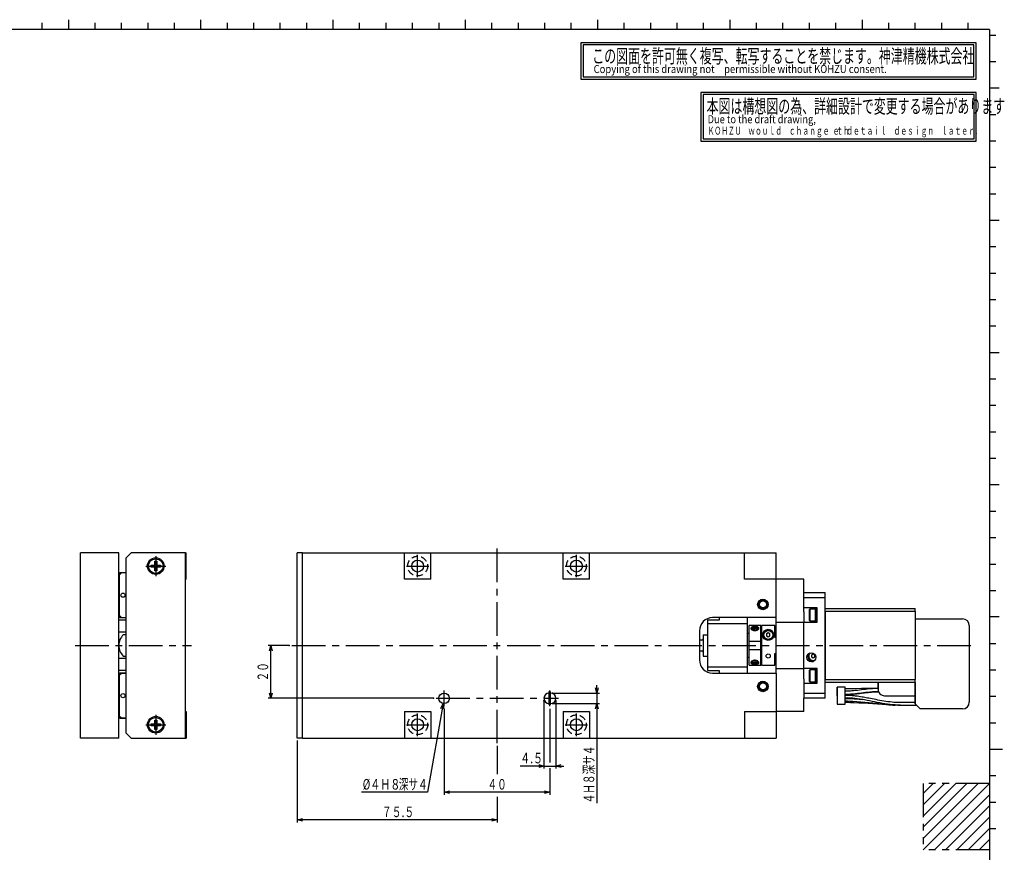
# Model space of a CAD drawing. Extents: x 22 to 829, y 5 to 588.
# Drawn here: x 457 to 829, y 258 to 573 of the extents above; entities that cross this region are included whole.
import ezdxf

# ---------------------------------------------------------------- set-up
doc = ezdxf.new("R2010")
doc.units = 0
doc.header["$LTSCALE"] = 10.161225
for name, pattern in [('CENTER', [2, 1.25, -0.25, 0.25, -0.25]), ('HIDDEN', [0.375, 0.25, -0.125]), ('PHANTOM', [2.5, 1.25, -0.25, 0.25, -0.25, 0.25, -0.25])]:
    doc.linetypes.add(name, pattern=pattern)
doc.layers.add('001', color=7, linetype='CONTINUOUS')
doc.styles.get("Standard").update_dxf_attribs({"font": 'TXT', "bigfont": 'BIGFONT'})
doc.dimstyles.get("Standard").update_dxf_attribs({"dimtxt": 2.5, "dimasz": 2.5, "dimexe": 1.25, "dimexo": 0.625, "dimtad": 1, "dimcen": 2.5, "dimazin": 3, "dimtfac": 1, "dimtmove": 0, "dimatfit": 3})

# ---------------------------------------------------------------- blocks, each defined once
blk = doc.blocks.new('JZB-1')
at = {"layer": '001'}
for p, q in [((465, 569.043277), (465, 571.543277)), ((485, 569.043277), (485, 571.543277)), ((495, 569.043277), (495, 571.543277)), ((505, 569.043277), (505, 571.543277)), ((515, 569.043277), (515, 571.543277)), ((535, 569.043277), (535, 571.543277)), ((545, 569.043277), (545, 571.543277)), ((555, 569.043277), (555, 571.543277)), ((565, 569.043277), (565, 571.543277)), ((585, 569.043277), (585, 571.543277)), ((595, 569.043277), (595, 571.543277)), ((605, 569.043277), (605, 571.543277)), ((615, 569.043277), (615, 571.543277)), ((635, 569.043277), (635, 571.543277)), ((645, 569.043277), (645, 571.543277)), ((655, 569.043277), (655, 571.543277)), ((665, 569.043277), (665, 571.543277)), ((685, 569.043277), (685, 571.543277)), ((695, 569.043277), (695, 571.543277)), ((705, 569.043277), (705, 571.543277)), ((715, 569.043277), (715, 571.543277)), ((735, 569.043277), (735, 571.543277)), ((745, 569.043277), (745, 571.543277)), ((755, 569.043277), (755, 571.543277)), ((765, 569.043277), (765, 571.543277)), ((785, 569.043277), (785, 571.543277)), ((795, 569.043277), (795, 571.543277)), ((805, 569.043277), (805, 571.543277)), ((815, 569.043277), (815, 571.543277)), ((823, 567), (825.5, 567)), ((823, 557), (825.5, 557)), ((823, 537), (825.5, 537)), ((823, 527), (825.5, 527)), ((823, 517), (825.5, 517)), ((823, 507), (825.5, 507)), ((823, 487), (825.5, 487)), ((823, 477), (825.5, 477)), ((823, 467), (825.5, 467)), ((823, 457), (825.5, 457)), ((823, 437), (825.5, 437)), ((823, 427), (825.5, 427)), ((823, 417), (825.5, 417)), ((823, 407), (825.5, 407)), ((823, 387), (825.5, 387)), ((823, 377), (825.5, 377)), ((823, 367), (825.5, 367)), ((823, 357), (825.5, 357)), ((823, 337), (825.5, 337)), ((823, 327), (825.5, 327)), ((823, 317), (825.5, 317)), ((823, 307), (825.5, 307)), ((823, 287), (825.5, 287)), ((823, 277), (825.5, 277)), ((823, 267), (825.5, 267))]:
    blk.add_line(p, q, dxfattribs=at)
at = {"layer": '001', "color": 4}
for p, q in [((475, 572.793277), (475, 569.043277)), ((525, 569.043277), (525, 572.793277)), ((575, 569.043277), (575, 572.793277)), ((625, 569.043277), (625, 572.793277)), ((675, 569.043277), (675, 572.793277)), ((725, 569.043277), (725, 572.793277)), ((775, 569.043277), (775, 572.793277)), ((823, 547), (826.75, 547)), ((823, 497), (826.75, 497)), ((823, 447), (826.75, 447)), ((823, 397), (826.75, 397)), ((826.75, 347), (823, 347))]:
    blk.add_line(p, q, dxfattribs=at)
at = {"layer": '001', "color": 12}
for p, q in [((823, 569.043277), (27, 569.043277)), ((823, 569.043277), (823, 10)), ((823, 297), (828, 297))]:
    blk.add_line(p, q, dxfattribs=at)
blk = doc.blocks.new('JZB-3')
at = {"layer": '001', "color": 15, "linetype": 'PHANTOM'}
for p, q in [((823, 284), (798, 284)), ((798, 284), (798, 259)), ((823, 259), (798, 259))]:
    blk.add_line(p, q, dxfattribs=at)
at = {"layer": '001', "color": 15}
for p, q in [((801.786797, 284), (798, 280.213203)), ((806.029437, 284), (798, 275.970563)), ((810.272078, 284), (798, 271.727922)), ((814.514719, 284), (798, 267.485281)), ((818.757359, 284), (798, 263.242641)), ((798, 259), (823, 284)), ((823, 279.757359), (802.242641, 259)), ((823, 275.514719), (806.485281, 259)), ((823, 271.272078), (810.727922, 259)), ((823, 267.029437), (814.970563, 259)), ((823, 262.786797), (819.213203, 259))]:
    blk.add_line(p, q, dxfattribs=at)
blk = doc.blocks.new('JZB-9')
at = {"layer": '001'}
for p, q in [((818, 564.043277), (668.657106, 564.043277)), ((668.657106, 564.043277), (668.657106, 550.275759)), ((817.124213, 563.235967), (669.513071, 563.235967)), ((669.513071, 563.235967), (669.513071, 551.176774)), ((817.124213, 551.176774), (817.124213, 563.235967)), ((818, 550.275759), (818, 564.043277)), ((669.513071, 551.176774), (817.124213, 551.176774)), ((668.657106, 550.275759), (818, 550.275759))]:
    blk.add_line(p, q, dxfattribs=at)
for s, height, width, p in [('この図面を許可無く複写、転写することを禁じます。神津精機株式会社', 5.293622, 0.625, (672.919146, 556.404465)), ('Copying of this drawing not\u3000permissible without KOHZU consent.', 3.053897, 0.857406, (673.437817, 552.624146))]:
    blk.add_text(s, height=height, dxfattribs=dict(at, width=width)).set_placement(p)
blk = doc.blocks.new('JZB-10')
at = {"layer": '001'}
for p, q in [((818, 545.275759), (713.971236, 545.275759)), ((713.971236, 545.275759), (713.971236, 526.909561)), ((817.2, 544.475759), (714.771236, 544.475759)), ((714.771236, 544.475759), (714.771236, 527.709561)), ((817.2, 527.709561), (817.2, 544.475759)), ((818, 526.909561), (818, 545.275759)), ((713.971236, 526.909561), (818, 526.909561)), ((714.771236, 527.709561), (817.2, 527.709561))]:
    blk.add_line(p, q, dxfattribs=at)
for s, height, width, p in [('本図は構想図の為、詳細設計で変更する場合があります', 5.293622, 0.625, (716.134013, 537.416689)), ('Due to the draft drawing,', 3.053897, 0.843328, (716.523031, 533.63637)), ('ＫＯＨＺＵ\u3000ｗｏｕｌｄ\u3000ｃｈａｎｇｅ\u3000ｔｈ', 3, 0.625, (716.523025, 529.323748)), ('ｅ\u3000ｄｅｔａｉｌ\u3000ｄｅｓｉｇｎ\u3000ｌａｔｅｒ．', 3, 0.625, (763.773025, 529.323748))]:
    blk.add_text(s, height=height, dxfattribs=dict(at, width=width)).set_placement(p)
blk = doc.blocks.new('JZB-80')
at = {"layer": '001', "color": 4}
blk.add_circle((737.4151, 320.717896), 1.3, dxfattribs=at)
blk = doc.blocks.new('JZB-81')
at = {"layer": '001', "color": 4}
blk.add_circle((737.4151, 351.717896), 1.3, dxfattribs=at)
blk = doc.blocks.new('ORIENTAL_PK523HPMB-82')
at = {"layer": '001', "color": 15}
blk.add_line((760.9151, 323.372664), (760.9151, 349.063129), dxfattribs=at)
blk = doc.blocks.new('DP007177-1010-00-83')
at = {"layer": '001', "color": 3}
for p, q in [((563.4151, 301.217896), (563.4151, 371.217896)), ((563.4151, 371.217896), (742.4151, 371.217896)), ((601.9151, 361.217896), (601.9151, 371.217896)), ((611.9151, 361.217896), (611.9151, 371.217896)), ((661.9151, 361.217896), (661.9151, 371.217896)), ((671.9151, 361.217896), (671.9151, 371.217896)), ((730.4151, 361.217896), (730.4151, 371.217896)), ((742.4151, 346.717896), (742.4151, 371.217896)), ((611.9151, 361.217896), (601.9151, 361.217896)), ((671.9151, 361.217896), (661.9151, 361.217896)), ((742.4151, 361.217896), (730.4151, 361.217896)), ((742.4151, 346.717896), (718.4151, 346.717896)), ((713.4151, 341.717896), (713.4151, 330.717896)), ((718.4151, 325.717896), (742.4151, 325.717896)), ((742.4151, 325.717896), (742.4151, 301.217896)), ((657.1651, 318.217896), (656.6651, 318.217896)), ((656.6651, 314.217896), (657.1651, 314.217896)), ((601.9151, 311.217896), (611.9151, 311.217896)), ((601.9151, 311.217896), (601.9151, 301.217896)), ((611.9151, 311.217896), (611.9151, 301.217896)), ((661.9151, 311.217896), (671.9151, 311.217896)), ((661.9151, 311.217896), (661.9151, 301.217896)), ((671.9151, 311.217896), (671.9151, 301.217896)), ((730.4151, 311.217896), (730.4151, 301.217896)), ((730.4151, 311.217896), (742.4151, 311.217896)), ((563.4151, 301.217896), (742.4151, 301.217896))]:
    blk.add_line(p, q, dxfattribs=at)
for centre, radius in [((606.9151, 366.217896), 2.25), ((666.9151, 366.217896), 2.25), ((737.4151, 351.717896), 2), ((737.4151, 351.717896), 1.62), ((737.4151, 320.717896), 2), ((737.4151, 320.717896), 1.62), ((616.9151, 316.217896), 2), ((606.9151, 306.217896), 2.25), ((666.9151, 306.217896), 2.25)]:
    blk.add_circle(centre, radius, dxfattribs=at)
for centre, radius, start, end in [((718.4151, 341.717896), 5, 90, 180), ((718.4151, 330.717896), 5, 180, 270), ((656.6651, 316.217896), 2, 90, 270), ((657.1651, 316.217896), 2, 270, 90)]:
    blk.add_arc(centre, radius, start, end, dxfattribs=at)
blk = doc.blocks.new('DP007175-1010-00-84')
at = {"layer": '001', "color": 3}
for p, q in [((752.9151, 361.217896), (742.4151, 361.217896)), ((752.9151, 356.217897), (752.9151, 361.217896)), ((742.4151, 325.717896), (742.4151, 346.717896)), ((752.9151, 348.863541), (752.9151, 344.967897)), ((752.9151, 344.917897), (742.4151, 344.917897)), ((752.9151, 327.517897), (752.9151, 344.917897)), ((742.4151, 327.517897), (752.9151, 327.517897)), ((752.9151, 323.572253), (752.9151, 327.467897)), ((752.9151, 311.217896), (752.9151, 316.217897)), ((752.9151, 311.217896), (742.4151, 311.217896))]:
    blk.add_line(p, q, dxfattribs=at)
blk = doc.blocks.new('DP007031-1030-00-85')
at = {"layer": '001', "color": 3}
for p, q in [((563.4151, 371.217896), (561.4151, 371.217896)), ((561.4151, 301.217896), (561.4151, 371.217896)), ((563.4151, 301.217896), (563.4151, 371.217896)), ((563.4151, 301.217896), (561.4151, 301.217896))]:
    blk.add_line(p, q, dxfattribs=at)
blk = doc.blocks.new('DP007165-1010-00-86')
at = {"layer": '001', "color": 3}
for p, q in [((720.9151, 346.717896), (720.9151, 345.717894)), ((731.4151, 346.717896), (731.4151, 325.717896)), ((720.9151, 345.717894), (716.4151, 345.717894)), ((716.4151, 345.717894), (716.4151, 326.717894)), ((716.4151, 344.467896), (731.4151, 344.467896)), ((731.4151, 327.967893), (716.4151, 327.967893)), ((716.4151, 326.717894), (720.9151, 326.717894)), ((720.9151, 326.717894), (720.9151, 325.717896))]:
    blk.add_line(p, q, dxfattribs=at)
blk = doc.blocks.new('DP007193-1010-00-87')
at = {"layer": '001', "color": 3}
for p, q in [((752.9151, 356.217897), (760.9151, 356.217897)), ((752.9151, 348.863541), (752.9151, 356.217897)), ((760.9151, 354.217897), (752.9151, 354.217897)), ((760.9151, 316.217897), (760.9151, 356.217897)), ((757.9151, 350.467897), (752.9151, 350.467897)), ((757.9151, 344.967897), (757.9151, 350.467897)), ((752.9151, 327.467897), (752.9151, 344.967897)), ((752.9151, 344.967897), (757.9151, 344.967897)), ((757.9151, 327.467897), (752.9151, 327.467897)), ((757.9151, 321.967897), (757.9151, 327.467897)), ((752.9151, 323.572253), (752.9151, 316.217897)), ((752.9151, 321.967897), (757.9151, 321.967897)), ((752.9151, 318.217897), (760.9151, 318.217897)), ((760.9151, 316.217897), (752.9151, 316.217897))]:
    blk.add_line(p, q, dxfattribs=at)
blk = doc.blocks.new('JZB-88')
at = {"layer": '001', "color": 4}
for p, q in [((757.4151, 327.217897), (757.4151, 322.217897)), ((757.9151, 327.217897), (757.4151, 327.217897)), ((757.4151, 322.217897), (757.9151, 322.217897))]:
    blk.add_line(p, q, dxfattribs=at)
blk = doc.blocks.new('JZB-89')
at = {"layer": '001', "color": 4}
for p, q in [((755.1651, 326.967897), (754.9151, 326.717897)), ((754.9151, 326.717897), (754.9151, 322.717897)), ((755.1651, 326.967897), (755.1651, 322.467897)), ((757.1651, 326.967897), (755.1651, 326.967897)), ((757.1651, 326.967897), (757.1651, 322.467897)), ((757.4151, 326.717897), (757.1651, 326.967897)), ((754.9151, 322.717897), (755.1651, 322.467897)), ((755.1651, 322.467897), (757.1651, 322.467897)), ((757.1651, 322.467897), (757.4151, 322.717897))]:
    blk.add_line(p, q, dxfattribs=at)
blk = doc.blocks.new('JZB-90')
at = {"layer": '001', "color": 4}
for p, q in [((757.4151, 350.217897), (757.4151, 345.217897)), ((757.9151, 350.217897), (757.4151, 350.217897)), ((757.4151, 345.217897), (757.9151, 345.217897))]:
    blk.add_line(p, q, dxfattribs=at)
blk = doc.blocks.new('JZB-91')
at = {"layer": '001', "color": 4}
for p, q in [((755.1651, 349.967897), (754.9151, 349.717897)), ((755.1651, 349.967897), (755.1651, 345.467897)), ((757.1651, 349.967897), (755.1651, 349.967897)), ((757.1651, 349.967897), (757.1651, 345.467897)), ((757.4151, 349.717897), (757.1651, 349.967897)), ((754.9151, 349.717897), (754.9151, 345.717897)), ((754.9151, 345.717897), (755.1651, 345.467897)), ((755.1651, 345.467897), (757.1651, 345.467897)), ((757.1651, 345.467897), (757.4151, 345.717897))]:
    blk.add_line(p, q, dxfattribs=at)
blk = doc.blocks.new('JZB-92')
at = {"layer": '001', "color": 4}
for p, q in [((733.361218, 342.634998), (733.140355, 342.478825)), ((733.6151, 342.496579), (734.3651, 342.713085)), ((733.6151, 342.063566), (733.6151, 342.496579)), ((734.3651, 342.713085), (735.1151, 342.496579)), ((734.3651, 341.84706), (734.3651, 342.713085)), ((735.1151, 342.496579), (735.1151, 342.063566)), ((735.589845, 342.478825), (735.368983, 342.634998)), ((734.3651, 341.84706), (733.6151, 342.063566)), ((735.1151, 342.063566), (734.3651, 341.84706))]:
    blk.add_line(p, q, dxfattribs=at)
for points in [[(733.140355, 342.478825), (733.102494, 342.450731), (733.066062, 342.420812), (733.041181, 342.398387), (733.017257, 342.374947)], [(733.361218, 342.634998), (733.330195, 342.611977), (733.300322, 342.587447), (733.252266, 342.541473), (733.209748, 342.490329), (733.178231, 342.440582), (733.154279, 342.386822), (733.14045, 342.334178), (733.1356, 342.280072), (733.136422, 342.257482), (733.138906, 342.235023)], [(735.368983, 342.634998), (735.338362, 342.655714), (735.306952, 342.675226), (735.232529, 342.71576), (735.155407, 342.750998), (735.068517, 342.784281), (734.97985, 342.812461), (734.883306, 342.837557), (734.785614, 342.857748), (734.682426, 342.873998), (734.578601, 342.885483), (734.471953, 342.892499), (734.3651, 342.894822), (734.258247, 342.892499), (734.1516, 342.885483), (734.047774, 342.873998), (733.944586, 342.857748), (733.846894, 342.837557), (733.75035, 342.812461), (733.661683, 342.784281), (733.574793, 342.750998), (733.497671, 342.71576), (733.423248, 342.675226), (733.391838, 342.655714), (733.361218, 342.634998)], [(735.591731, 342.238099), (735.593888, 342.259033), (735.5946, 342.280072), (735.58975, 342.334175), (735.575921, 342.386822), (735.551969, 342.440583), (735.520452, 342.490329), (735.477934, 342.541473), (735.429878, 342.587447), (735.400006, 342.611977), (735.368983, 342.634998)], [(735.719277, 342.368382), (735.692337, 342.395254), (735.664138, 342.420812), (735.627705, 342.450732), (735.589845, 342.478825)]]:
    blk.add_lwpolyline(points, dxfattribs=at)
blk = doc.blocks.new('JZB-93')
at = {"layer": '001', "color": 4}
for p, q in [((733.140355, 329.956964), (733.361218, 329.800791)), ((733.6151, 330.372223), (734.3651, 330.588729)), ((733.6151, 329.93921), (733.6151, 330.372223)), ((734.3651, 329.722704), (733.6151, 329.93921)), ((734.3651, 330.588729), (735.1151, 330.372223)), ((734.3651, 330.588729), (734.3651, 329.722704)), ((735.1151, 329.93921), (734.3651, 329.722704)), ((735.1151, 330.372223), (735.1151, 329.93921)), ((735.368983, 329.800791), (735.589845, 329.956964))]:
    blk.add_line(p, q, dxfattribs=at)
for points in [[(733.005336, 330.073337), (733.034914, 330.043349), (733.066062, 330.014976), (733.102496, 329.985056), (733.140355, 329.956964)], [(733.136386, 330.177699), (733.135792, 330.166716), (733.1356, 330.155717), (733.140447, 330.101629), (733.154279, 330.048966), (733.178232, 329.995202), (733.209748, 329.94546), (733.252266, 329.894317), (733.300322, 329.848342), (733.330195, 329.823812), (733.361218, 329.800791)], [(733.361218, 329.800791), (733.391838, 329.780074), (733.423248, 329.760563), (733.497671, 329.720029), (733.574793, 329.684791), (733.661683, 329.651508), (733.75035, 329.623327), (733.846894, 329.598232), (733.944586, 329.578041), (734.047774, 329.561791), (734.1516, 329.550306), (734.258247, 329.54329), (734.3651, 329.540967)], [(734.3651, 329.540967), (734.471953, 329.54329), (734.578601, 329.550306), (734.682426, 329.561791), (734.785614, 329.578041), (734.883306, 329.598232), (734.97985, 329.623327), (735.068517, 329.651508), (735.155407, 329.684791), (735.232529, 329.720029), (735.306952, 329.760563), (735.338362, 329.780074), (735.368983, 329.800791)], [(735.368983, 329.800791), (735.400006, 329.823812), (735.429878, 329.848342), (735.477934, 329.894314), (735.520452, 329.94546), (735.551969, 329.995211), (735.575921, 330.048966), (735.589752, 330.101598), (735.5946, 330.155717), (735.593099, 330.186133), (735.588628, 330.216237)], [(735.589845, 329.956964), (735.627706, 329.985058), (735.664138, 330.014976), (735.69042, 330.038721), (735.715624, 330.0636)]]:
    blk.add_lwpolyline(points, dxfattribs=at)
blk = doc.blocks.new('KSS_BS0401B-107R140C3-0-94')
at = {"layer": '001'}
for p, q in [((714.8651, 340.217896), (716.4151, 340.217896)), ((714.8651, 340.217896), (714.8651, 332.217896)), ((736.9151, 338.717896), (736.6651, 338.717896)), ((714.3651, 338.217896), (713.4151, 338.217896)), ((713.4151, 334.217896), (714.3651, 334.217896)), ((714.8651, 332.217896), (716.4151, 332.217896)), ((736.6651, 333.717896), (736.9151, 333.717896))]:
    blk.add_line(p, q, dxfattribs=at)
for centre, start, end in [((714.3651, 338.717896), 270, 0), ((714.3651, 333.717896), 0, 90)]:
    blk.add_arc(centre, 0.5, start, end, dxfattribs=at)
blk = doc.blocks.new('DP007165-1020-00-95')
at = {"layer": '001', "color": 3}
for p, q in [((731.6151, 344.217894), (731.4151, 344.217894)), ((731.6151, 328.217894), (731.6151, 344.217894)), ((731.4151, 328.217894), (731.6151, 328.217894))]:
    blk.add_line(p, q, dxfattribs=at)
blk = doc.blocks.new('DP007165-1030-00-96')
at = {"layer": '001', "color": 3}
for p, q in [((736.6651, 343.717894), (732.1651, 343.717894)), ((732.1651, 328.717894), (732.1651, 343.717894)), ((736.6651, 328.717894), (736.6651, 343.717894)), ((732.1651, 340.717894), (731.6151, 340.717894)), ((736.6651, 337.717894), (732.1651, 337.717894)), ((731.6151, 331.717894), (732.1651, 331.717894)), ((732.1651, 334.717894), (736.6651, 334.717894)), ((732.1651, 328.717894), (736.6651, 328.717894))]:
    blk.add_line(p, q, dxfattribs=at)
for points in [[(735.8651, 342.713085), (735.833216, 342.834984), (735.782475, 342.944637), (735.678094, 343.04912), (735.544761, 343.126584), (735.361182, 343.200505), (735.173455, 343.25202), (734.941614, 343.293985), (734.706221, 343.319057), (734.455829, 343.330991), (734.205496, 343.329099), (733.967154, 343.314461), (733.730079, 343.285049), (733.523701, 343.244181), (733.322003, 343.184618), (733.16575, 343.117733), (733.02371, 343.022674), (732.932225, 342.923332), (732.876755, 342.804386), (732.869173, 342.759389), (732.8651, 342.713503)], [(732.8651, 342.713503), (732.877729, 342.63125), (732.897835, 342.551645), (732.971678, 342.413429), (733.078241, 342.293345), (733.232586, 342.165642), (733.401531, 342.061543), (733.614673, 341.965418), (733.838684, 341.895866), (734.084915, 341.849673), (734.334549, 341.832066), (734.581104, 341.842428), (734.825199, 341.88047), (735.049097, 341.941716), (735.26349, 342.028635), (735.44276, 342.128878), (735.608942, 342.253195), (735.72982, 342.374623), (735.817204, 342.516905), (735.846313, 342.612847), (735.8651, 342.713085)], [(735.8651, 329.722704), (735.831988, 329.856685), (735.782475, 329.98212), (735.6789, 330.120139), (735.544761, 330.235703), (735.364697, 330.353587), (735.173455, 330.447321), (734.944168, 330.5263), (734.706221, 330.577429), (734.456298, 330.602023), (734.205496, 330.598175), (733.96537, 330.567448), (733.730079, 330.509691), (733.520277, 330.431767), (733.322003, 330.329108), (733.163989, 330.218834), (733.02371, 330.084437), (732.932318, 329.959088), (732.876755, 329.818028), (732.869515, 329.770908), (732.8651, 329.723122)], [(732.8651, 329.723122), (732.876889, 329.645906), (732.897835, 329.572484), (732.971947, 329.460945), (733.078241, 329.371734), (733.235112, 329.285278), (733.401531, 329.224666), (733.61792, 329.170825), (733.838684, 329.135328), (734.08628, 329.112315), (734.334549, 329.104034), (734.58006, 329.108869), (734.825199, 329.127625), (735.046259, 329.158438), (735.26349, 329.205948), (735.439735, 329.262681), (735.608942, 329.344228), (735.729308, 329.43083), (735.817204, 329.542861), (735.847368, 329.629666), (735.8651, 329.722704)]]:
    blk.add_lwpolyline(points, dxfattribs=at)
blk = doc.blocks.new('DA007177-0101-000-00-97')
at = {"layer": '001', "linetype": 'CENTER'}
for p, q in [((636.9151, 299.218277), (636.9151, 373.217896)), ((606.9151, 361.967896), (606.9151, 370.467896)), ((666.9151, 361.967896), (666.9151, 370.467896)), ((602.6651, 366.217896), (611.1651, 366.217896)), ((662.6651, 366.217896), (671.1651, 366.217896)), ((559.4151, 336.217896), (817.905518, 336.217896)), ((616.9151, 313.217896), (616.9151, 319.217896)), ((656.6651, 313.750462), (656.6651, 318.741377)), ((656.9151, 313.217896), (656.9151, 319.217896)), ((657.1651, 313.776501), (657.1651, 318.758738)), ((613.9151, 316.217896), (660.179529, 316.217896)), ((606.9151, 301.967896), (606.9151, 310.467896)), ((666.9151, 301.967896), (666.9151, 310.467896)), ((602.6651, 306.217896), (611.1651, 306.217896)), ((662.6651, 306.217896), (671.1651, 306.217896))]:
    blk.add_line(p, q, dxfattribs=at)
at = {"layer": '001', "linetype": 'HIDDEN'}
for centre in [(606.9151, 366.217896), (666.9151, 366.217896), (606.9151, 306.217896), (666.9151, 306.217896)]:
    blk.add_circle(centre, 3.75, dxfattribs=at)
blk = doc.blocks.new('ORIENTAL_AZM24AK-98')
at = {"layer": '001', "color": 15}
for p, q in [((760.9151, 350.2179), (794.9151, 350.217915)), ((794.915101, 349.063147), (794.9151, 350.217915)), ((760.915101, 349.063133), (760.9151, 349.653166)), ((794.915101, 349.063147), (760.915101, 349.063133)), ((760.915101, 349.063133), (760.915112, 323.372668)), ((794.9151, 346.217915), (812.9151, 346.217922)), ((794.915101, 349.063147), (794.915112, 323.372682)), ((815.415101, 343.717924), (815.415113, 314.717924)), ((760.915112, 323.372668), (794.915112, 323.372682)), ((760.915112, 322.2179), (760.915112, 323.372668)), ((794.915112, 322.217915), (760.915112, 322.2179)), ((768.465107, 320.467903), (765.465107, 320.467902)), ((765.46511, 317.217902), (765.465107, 320.467902)), ((765.465107, 320.467902), (765.46511, 313.967902)), ((768.46511, 313.967903), (768.465107, 320.467903)), ((780.915102, 322.217909), (780.915103, 319.914689)), ((780.915111, 319.717909), (780.91511, 322.217909)), ((794.915104, 317.217915), (794.915102, 322.217915)), ((794.91511, 322.217915), (794.915114, 314.117915)), ((794.91511, 322.217915), (794.915112, 317.217915)), ((794.915112, 322.217915), (794.915112, 323.372682)), ((765.46511, 317.217902), (765.46511, 313.967902)), ((768.795043, 316.360184), (768.904353, 316.358709)), ((780.915103, 319.914689), (780.915103, 319.913655)), ((780.915103, 319.913655), (780.915103, 319.910925)), ((780.915103, 319.910925), (780.915103, 319.910753)), ((780.915103, 319.910753), (780.915104, 319.717909)), ((780.915108, 319.922902), (780.915107, 319.910653)), ((780.915107, 319.912413), (780.915107, 319.922894)), ((780.915107, 319.922894), (780.915107, 319.910824)), ((780.915108, 319.916655), (780.915108, 319.922902)), ((780.915109, 319.922226), (780.915109, 319.913547)), ((780.91511, 318.692909), (781.131376, 318.692909)), ((783.415112, 317.21791), (794.915112, 317.217915)), ((794.915105, 314.602915), (794.915104, 317.217915)), ((765.46511, 313.967902), (768.46511, 313.967903)), ((769.120728, 316.063199), (768.465108, 316.067399)), ((769.120729, 316.063199), (768.465109, 316.067399)), ((769.775061, 314.587068), (768.465109, 314.597903)), ((768.542001, 315.09734), (768.46511, 315.097399)), ((769.120729, 315.093199), (768.542001, 315.09734)), ((768.542011, 315.09734), (769.341717, 315.090542)), ((770.593411, 316.018419), (769.120826, 316.063198)), ((769.246331, 316.06137), (769.120827, 316.063198)), ((769.448485, 315.088049), (769.195355, 315.092201)), ((770.960689, 316.010136), (769.241544, 316.061531)), ((770.102526, 314.581157), (769.775061, 314.587068)), ((770.373997, 314.57535), (770.102526, 314.581157)), ((770.429983, 314.574053), (770.373997, 314.57535)), ((770.520496, 314.571885), (770.464511, 314.573236)), ((786.364476, 313.688296), (786.117097, 313.697081)), ((787.345484, 313.65928), (786.364476, 313.688296)), ((786.51381, 313.684964), (787.348629, 313.659229)), ((788.72604, 313.637547), (786.750759, 313.697807)), ((787.348629, 313.659229), (787.450127, 313.656766)), ((788.105158, 313.643748), (787.426026, 313.657334)), ((788.362103, 314.613608), (787.649469, 314.63229)), ((788.112022, 314.623051), (787.985889, 314.628998)), ((788.901147, 313.634624), (788.105158, 313.643748)), ((788.277543, 314.616031), (788.112022, 314.623051)), ((788.311424, 314.614706), (788.277543, 314.616031)), ((788.557728, 314.606218), (788.311424, 314.614706)), ((788.914179, 313.637456), (788.342558, 313.653382)), ((788.353943, 313.654495), (788.918331, 313.637479)), ((788.722398, 314.601689), (788.557728, 314.606218)), ((788.759491, 313.637112), (788.72604, 313.637547)), ((789.41511, 314.602912), (788.759491, 314.607112)), ((789.024866, 313.634413), (788.759491, 313.637112)), ((788.861078, 313.638636), (789.085739, 313.634887)), ((788.999658, 313.634034), (788.901147, 313.634624)), ((788.918331, 313.637479), (789.084651, 313.6349)), ((789.050969, 313.633776), (788.999658, 313.634034)), ((789.221271, 313.633285), (789.024866, 313.634413)), ((789.192412, 313.633237), (789.050969, 313.633776)), ((789.084651, 313.6349), (789.415112, 313.642773)), ((789.41511, 313.632912), (789.192412, 313.633237)), ((789.339923, 313.632969), (789.221271, 313.633285)), ((789.415111, 313.632912), (789.339923, 313.632969)), ((794.915111, 314.602915), (789.414147, 314.602912)), ((789.414147, 313.632912), (795.425638, 313.632915)), ((789.415111, 314.600247), (789.415111, 314.602912)), ((789.415111, 314.593107), (789.415111, 314.600247)), ((789.415111, 313.632912), (789.415112, 313.642834)), ((794.915105, 314.117915), (794.915105, 314.602915)), ((795.425632, 313.632915), (794.915105, 314.117915)), ((794.915109, 314.117915), (794.915108, 314.602915)), ((794.915108, 314.117915), (794.915108, 314.602915)), ((795.425634, 313.632915), (794.915108, 314.117915)), ((794.91511, 314.117915), (794.915109, 314.602915)), ((795.425635, 313.632915), (794.915109, 314.117915)), ((794.915111, 314.117915), (794.91511, 314.602915)), ((795.425636, 313.632915), (794.91511, 314.117915)), ((794.915111, 314.117915), (794.915111, 314.602915)), ((795.425638, 313.632915), (794.915111, 314.117915)), ((795.425637, 313.632915), (794.915111, 314.117915)), ((794.915114, 314.117915), (795.862483, 313.217915)), ((795.862474, 313.217915), (795.425632, 313.632915)), ((796.915107, 312.217916), (795.862474, 313.217915)), ((796.915114, 312.217916), (795.862483, 313.217915)), ((812.915114, 312.217922), (796.915114, 312.217916))]:
    blk.add_line(p, q, dxfattribs=at)
for points in [[(780.915108, 319.922902), (778.840025, 319.914351), (776.764977, 319.901135), (774.690107, 319.880924), (772.615238, 319.860712), (770.54019, 319.847496), (768.465107, 319.838945)], [(768.465107, 317.680911), (769.06069, 317.689914), (769.656018, 317.706445), (770.183176, 317.732096), (770.709874, 317.766777), (771.170838, 317.802657), (771.631402, 317.843138), (772.027764, 317.881489), (772.423852, 317.922626), (772.756677, 317.959023), (773.089345, 317.996821), (773.359297, 318.028383), (773.629173, 318.06059), (773.867523, 318.089473), (774.105834, 318.118666), (774.394377, 318.154301), (774.6829, 318.190096), (775.031227, 318.233299), (775.379587, 318.276227), (775.788028, 318.32582), (776.196616, 318.374195), (776.665869, 318.42764), (777.135439, 318.478233), (777.547613, 318.519736), (777.960095, 318.558015), (778.41146, 318.595633), (778.863207, 318.628577), (779.354996, 318.658541), (779.847166, 318.680428), (780.381042, 318.693836), (780.915105, 318.701129)], [(780.915105, 318.694169), (780.388094, 318.68707), (779.861262, 318.67403), (779.338582, 318.650744), (778.816334, 318.618352), (778.29718, 318.579305), (777.778537, 318.534243), (777.004448, 318.456911), (776.231313, 318.370319), (775.460522, 318.277863), (774.690106, 318.182407), (773.919691, 318.08695), (773.1489, 317.994494), (772.375765, 317.907902), (771.601676, 317.830571), (771.083033, 317.785508), (770.563879, 317.746462), (770.041631, 317.714069), (769.51895, 317.690784), (768.992119, 317.677743), (768.465107, 317.670645)], [(787.648772, 314.647377), (786.941993, 314.700043), (786.235993, 314.761106), (785.458785, 314.845613), (784.683336, 314.945781), (783.917745, 315.056245), (783.153679, 315.176531), (782.399303, 315.304201), (781.64614, 315.438916), (780.902954, 315.577274), (780.160484, 315.719406), (779.461941, 315.855403), (778.763574, 315.992301), (778.13278, 316.115715), (777.501767, 316.237999), (776.998687, 316.334042), (776.495281, 316.428359), (775.974286, 316.523594), (775.45278, 316.615993), (774.889514, 316.711911), (774.325492, 316.803294), (773.732005, 316.89371), (773.137569, 316.977628), (772.754286, 317.027864), (772.370596, 317.074894), (771.979095, 317.11932), (771.587184, 317.159915), (771.14612, 317.200681), (770.70459, 317.236287), (770.184675, 317.27125), (769.664267, 317.296817), (769.064817, 317.313451), (768.465107, 317.322304)], [(780.915109, 319.922226), (780.387879, 319.915141), (779.860828, 319.90212), (779.338049, 319.878875), (778.815701, 319.846534), (778.296544, 319.807554), (777.777896, 319.762564), (777.003928, 319.685363), (776.230913, 319.598911), (775.460324, 319.506609), (774.690109, 319.411309), (773.919894, 319.316009), (773.149305, 319.223707), (772.376289, 319.137255), (771.602322, 319.060054), (771.083674, 319.015064), (770.564517, 318.976084), (770.042168, 318.943744), (769.519389, 318.920498), (768.992339, 318.907478), (768.465108, 318.900392)], [(768.465109, 317.682459), (769.060674, 317.691473), (769.655985, 317.708008), (770.183137, 317.733656), (770.709828, 317.768325), (771.170793, 317.804192), (771.631357, 317.844655), (772.027722, 317.882988), (772.423813, 317.924105), (772.756643, 317.960483), (773.089316, 317.998263), (773.359273, 318.029808), (773.629154, 318.061999), (773.867507, 318.090867), (774.105824, 318.120044), (774.394372, 318.155658), (774.6829, 318.191433), (775.031233, 318.23461), (775.3796, 318.277511), (775.788049, 318.327073), (776.196643, 318.375417), (776.665903, 318.428827), (777.13548, 318.479388), (777.547657, 318.520865), (777.960142, 318.55912), (778.411506, 318.596714), (778.863253, 318.629638), (779.355036, 318.659585), (779.8472, 318.681462), (780.381061, 318.694868), (780.91511, 318.702163)], [(789.415111, 314.593052), (788.613716, 314.608896), (787.81291, 314.637982), (787.023755, 314.689515), (786.235997, 314.761106), (785.458841, 314.846789), (784.683339, 314.945781), (783.917734, 315.055935), (783.153682, 315.176531), (782.39931, 315.304283), (781.646143, 315.438916), (780.902956, 315.577253), (780.160487, 315.719406), (779.461944, 315.855408), (778.763576, 315.992301), (778.132782, 316.115714), (777.501769, 316.237999), (776.99869, 316.334043), (776.495284, 316.428359), (775.974288, 316.523594), (775.452782, 316.615993), (774.889516, 316.711911), (774.325494, 316.803294), (773.732007, 316.89371), (773.137571, 316.977628), (772.754288, 317.027864), (772.370598, 317.074894), (771.979097, 317.11932), (771.587185, 317.159915), (771.146122, 317.200681), (770.704592, 317.236287), (770.184677, 317.27125), (769.664268, 317.296817), (769.064819, 317.313451), (768.465109, 317.322304)], [(768.904353, 316.358709), (769.419177, 316.346251), (769.933758, 316.327844), (770.14342, 316.317495), (770.353042, 316.306156)], [(788.342558, 313.653382), (787.895649, 313.674803), (787.448956, 313.699798), (786.468018, 313.777447), (785.489485, 313.882706), (784.511016, 314.009723), (783.535163, 314.155007), (782.558768, 314.316402), (781.584458, 314.490073), (780.609616, 314.672909), (779.635835, 314.861278), (778.661888, 315.0521), (777.68776, 315.241992), (776.769545, 315.417066), (775.850126, 315.585738), (774.931224, 315.7449), (774.01033, 315.891947), (773.08988, 316.023625), (772.167086, 316.1383), (771.24414, 316.233091), (770.319108, 316.302479), (769.789085, 316.329288), (769.258768, 316.35086)], [(780.91511, 319.717909), (780.915109, 319.790581), (780.915109, 319.863253), (780.915109, 319.89274), (780.915109, 319.922226)], [(775.128294, 315.707605), (774.757048, 315.740657), (774.38574, 315.773028), (773.792288, 315.822048), (773.198538, 315.867296), (772.568781, 315.910931), (771.938735, 315.950301), (771.265752, 315.987593), (770.592466, 316.018462), (769.919478, 316.041995), (769.246331, 316.06137)], [(786.750759, 313.697807), (786.584913, 313.705817), (786.419078, 313.714035), (784.921778, 313.80553), (783.426221, 313.923247), (781.93013, 314.059979), (780.435269, 314.209313), (778.940113, 314.365248), (777.444952, 314.520998), (775.95008, 314.669964), (774.453999, 314.807064), (772.958478, 314.926067), (771.461142, 315.016276), (770.455029, 315.056772), (769.448485, 315.088049)], [(784.193507, 313.782804), (783.312081, 313.831854), (782.430789, 313.883095), (780.685198, 313.995296), (778.94011, 314.115408), (777.194999, 314.234831), (775.44943, 314.347721), (773.704236, 314.448016), (771.95801, 314.526423), (771.239304, 314.550512), (770.520496, 314.571885)], [(775.033828, 315.726029), (774.743937, 315.751824), (774.453999, 315.777064), (773.956919, 315.818167), (773.459702, 315.857639)], [(784.166482, 313.871251), (784.194958, 313.868972), (784.223434, 313.866697), (784.988308, 313.808545), (785.753652, 313.75701), (785.841132, 313.751595), (785.928614, 313.746232)], [(786.117097, 313.697081), (786.019652, 313.700708), (785.922209, 313.704392), (785.057763, 313.741317), (784.193507, 313.782804)], [(786.118939, 313.700008), (786.147843, 313.698854), (786.176748, 313.697706), (786.345275, 313.691227), (786.51381, 313.684964)], [(787.985889, 314.628998), (787.899393, 314.633402), (787.812906, 314.637982), (787.730835, 314.6426), (787.648772, 314.647377)]]:
    blk.add_lwpolyline(points, dxfattribs=at)
for centre, start, end in [((812.915101, 343.717922), 0, 90), ((783.415104, 319.71791), 180.000025, 270.000025), ((783.415107, 319.71791), 180.000025, 204.204878), ((783.415111, 319.71791), 180.000025, 270.000025), ((812.915113, 314.717922), 270.000025, 0.000025)]:
    blk.add_arc(centre, 2.5, start, end, dxfattribs=at)
blk = doc.blocks.new('*D112')
at = {"layer": '001'}
for p, q in [((558.4151, 336.217896), (550.4151, 336.217896)), ((551.4151, 316.217896), (551.4151, 336.217896)), ((612.9151, 316.217896), (550.4151, 316.217896))]:
    blk.add_line(p, q, dxfattribs=at)
for points in [[(550.879202, 334.217896), (551.4151, 336.217896), (551.950998, 334.217896)], [(551.950998, 318.217896), (551.4151, 316.217896), (550.879202, 318.217896)]]:
    blk.add_lwpolyline(points, dxfattribs=at)
for p in [(551.4151, 336.217896), (558.4151, 336.217896), (612.9151, 316.217896)]:
    blk.add_point(p, dxfattribs=at)
at = {"layer": '001', "width": 0.666667}
blk.add_text('２０', height=4, rotation=90.000003, dxfattribs=at).set_placement((550.4151, 322.617895))
blk = doc.blocks.new('*D113')
at = {"layer": '001'}
for p, q in [((654.6651, 315.217896), (654.6651, 289.631851)), ((659.1651, 315.217896), (659.1651, 289.631851)), ((654.6651, 290.631851), (645.67413, 290.631851)), ((654.6651, 290.631851), (659.1651, 290.631851)), ((659.1651, 290.631851), (662.1651, 290.631851))]:
    blk.add_line(p, q, dxfattribs=at)
for points in [[(652.6651, 291.16775), (654.6651, 290.631851), (652.6651, 290.095953)], [(661.1651, 290.095953), (659.1651, 290.631851), (661.1651, 291.16775)]]:
    blk.add_lwpolyline(points, dxfattribs=at)
for p in [(654.6651, 315.217896), (659.1651, 315.217896), (659.1651, 290.631851)]:
    blk.add_point(p, dxfattribs=at)
at = {"layer": '001', "width": 0.695122}
blk.add_text('４.５', height=4, dxfattribs=at).set_placement((645.67413, 291.631851))
blk = doc.blocks.new('*D114')
at = {"layer": '001'}
for p, q in [((674.637222, 318.217896), (674.637222, 321.217896)), ((657.9151, 318.217896), (675.637222, 318.217896)), ((674.637222, 318.217896), (674.637222, 314.217896)), ((657.9151, 314.217896), (675.637222, 314.217896)), ((674.637222, 314.217896), (674.637222, 276.520636))]:
    blk.add_line(p, q, dxfattribs=at)
for points in [[(675.173121, 320.217896), (674.637222, 318.217896), (674.101324, 320.217896)], [(674.101324, 312.217896), (674.637222, 314.217896), (675.173121, 312.217896)]]:
    blk.add_lwpolyline(points, dxfattribs=at)
for p in [(657.9151, 318.217896), (657.9151, 314.217896), (674.637222, 314.217896)]:
    blk.add_point(p, dxfattribs=at)
at = {"layer": '001', "width": 0.666667}
blk.add_text('４Ｈ８深サ４', height=4, rotation=90.000003, dxfattribs=at).set_placement((673.637222, 276.520636))

msp = doc.modelspace()

# ---------------------------------------------------------------- linework, layer by layer
at = {"layer": '001', "color": 3}
for p, q in [((493.934113, 371.217896), (479.434113, 371.217896)), ((479.434113, 301.217896), (479.434113, 371.217896)), ((493.934113, 301.217896), (493.934113, 371.217896)), ((498.634113, 371.217896), (496.634113, 369.217896)), ((496.634113, 369.217896), (496.634113, 303.217896)), ((519.134113, 371.217896), (498.634113, 371.217896)), ((519.134113, 301.217896), (519.134113, 371.217896)), ((519.134113, 371.217896), (519.434113, 371.217896)), ((519.434113, 361.217896), (519.434113, 371.217896)), ((519.134113, 361.217896), (519.434113, 361.217896)), ((496.634113, 345.717894), (493.934113, 345.717894)), ((496.634113, 326.717894), (493.934113, 326.717894)), ((519.134113, 311.217896), (519.434113, 311.217896)), ((519.434113, 311.217896), (519.434113, 301.217896)), ((496.634113, 303.217896), (498.634113, 301.217896)), ((493.934113, 301.217896), (479.434113, 301.217896)), ((498.634113, 301.217896), (519.134113, 301.217896)), ((519.134113, 301.217896), (519.434113, 301.217896))]:
    msp.add_line(p, q, dxfattribs=at)
at = {"layer": '001', "linetype": 'CENTER'}
for p, q in [((507.934113, 369.997896), (507.934113, 362.437896)), ((504.154113, 366.217896), (511.714113, 366.217896)), ((477.434113, 336.217896), (521.434113, 336.217896)), ((507.934113, 309.997896), (507.934113, 302.437896)), ((504.154113, 306.217896), (511.714113, 306.217896))]:
    msp.add_line(p, q, dxfattribs=at)
at = {"layer": '001', "color": 4}
for p, q in [((506.134113, 365.857896), (506.134113, 366.577896)), ((506.134113, 366.577896), (507.574113, 366.577896)), ((507.574113, 365.857896), (506.134113, 365.857896)), ((507.574113, 368.017896), (508.294113, 368.017896)), ((507.574113, 366.577896), (507.574113, 368.017896)), ((507.574113, 364.417896), (507.574113, 365.857896)), ((508.294113, 368.017896), (508.294113, 366.577896)), ((508.294113, 366.577896), (509.734113, 366.577896)), ((508.294113, 365.857896), (508.294113, 364.417896)), ((509.734113, 365.857896), (508.294113, 365.857896)), ((509.734113, 366.577896), (509.734113, 365.857896)), ((508.294113, 364.417896), (507.574113, 364.417896)), ((506.134113, 306.577896), (507.574113, 306.577896)), ((506.134113, 305.857896), (506.134113, 306.577896)), ((507.574113, 305.857896), (506.134113, 305.857896)), ((507.574113, 308.017896), (508.294113, 308.017896)), ((507.574113, 306.577896), (507.574113, 308.017896)), ((507.574113, 304.417896), (507.574113, 305.857896)), ((508.294113, 308.017896), (508.294113, 306.577896)), ((508.294113, 306.577896), (509.734113, 306.577896)), ((508.294113, 305.857896), (508.294113, 304.417896)), ((509.734113, 305.857896), (508.294113, 305.857896)), ((509.734113, 306.577896), (509.734113, 305.857896)), ((508.294113, 304.417896), (507.574113, 304.417896))]:
    msp.add_line(p, q, dxfattribs=at)
at = {"layer": '001'}
for p, q in [((494.341113, 363.717896), (493.934113, 363.310896)), ((494.934113, 363.617896), (494.134113, 362.817896)), ((494.134113, 362.817896), (494.134113, 347.617896)), ((496.634113, 363.717896), (494.341113, 363.717896)), ((496.634113, 363.617896), (494.934113, 363.617896)), ((493.934113, 347.124896), (494.341113, 346.717896)), ((494.134113, 347.617896), (494.934113, 346.817896)), ((494.341113, 346.717896), (496.634113, 346.717896)), ((494.934113, 346.817896), (496.634113, 346.817896)), ((496.634113, 341.217896), (493.934113, 341.217896)), ((496.634113, 340.217896), (495.659195, 340.217896)), ((496.634113, 331.217896), (493.934113, 331.217896)), ((495.659195, 332.217896), (496.634113, 332.217896)), ((494.341113, 325.717896), (493.934113, 325.310896)), ((494.934113, 325.617896), (494.134113, 324.817896)), ((494.134113, 324.817896), (494.134113, 309.617896)), ((496.634113, 325.717896), (494.341113, 325.717896)), ((496.634113, 325.617896), (494.934113, 325.617896)), ((493.934113, 309.124896), (494.341113, 308.717896)), ((494.134113, 309.617896), (494.934113, 308.817896)), ((494.341113, 308.717896), (496.634113, 308.717896)), ((494.934113, 308.817896), (496.634113, 308.817896)), ((656.9151, 280.713898), (616.9151, 280.713898)), ((636.9151, 270.300049), (561.4151, 270.300049))]:
    msp.add_line(p, q, dxfattribs=at)
at = {"layer": '001', "color": 15}
for p, q in [((741.9151, 343.713725), (736.9151, 343.713725)), ((736.9151, 343.713725), (736.9151, 328.722061)), ((741.9151, 339.26419), (741.9151, 343.713725)), ((739.4151, 340.967893), (738.765581, 340.592893)), ((738.765581, 340.592893), (738.765581, 339.842893)), ((738.765581, 339.842893), (739.4151, 339.467893)), ((740.064619, 340.592893), (739.4151, 340.967893)), ((739.4151, 339.467893), (740.064619, 339.842893)), ((740.064619, 339.842893), (740.064619, 340.592893)), ((742.4151, 339.26419), (741.9151, 339.26419)), ((741.9151, 333.171597), (742.4151, 333.171597)), ((741.9151, 328.722061), (741.9151, 333.171597)), ((756.4151, 332.967893), (755.765581, 332.592893)), ((755.765581, 332.592893), (755.765581, 331.842893)), ((755.765581, 331.842893), (756.4151, 331.467893)), ((757.064619, 332.592893), (756.4151, 332.967893)), ((756.4151, 331.467893), (757.064619, 331.842893)), ((757.064619, 331.842893), (757.064619, 332.592893)), ((736.9151, 328.722061), (741.9151, 328.722061))]:
    msp.add_line(p, q, dxfattribs=at)
at = {"layer": '001'}
for points in [[(616.568851, 314.248096), (610.674257, 280.713898), (585.674257, 280.713898)], [(615.694796, 312.371073), (616.568851, 314.248096), (616.750409, 312.185519)], [(616.9151, 312.217896), (616.9151, 280.713898), (616.9151, 279.713898)], [(656.9151, 312.217896), (656.9151, 291.961082)], [(561.4151, 300.217896), (561.4151, 270.300049), (561.4151, 269.300049)], [(636.9151, 298.218277), (636.9151, 287.563812)], [(656.9151, 289.821873), (656.9151, 280.713898), (656.9151, 279.713898)], [(618.9151, 280.177999), (616.9151, 280.713898), (618.9151, 281.249796)], [(654.9151, 281.249796), (656.9151, 280.713898), (654.9151, 280.177999)], [(636.9151, 278.967346), (636.9151, 270.300049), (636.9151, 269.300049)], [(563.4151, 269.76415), (561.4151, 270.300049), (563.4151, 270.835947)], [(634.9151, 270.835947), (636.9151, 270.300049), (634.9151, 269.76415)]]:
    msp.add_lwpolyline(points, dxfattribs=at)
at = {"layer": '001', "color": 3}
for centre, radius in [((507.934113, 366.217896), 3.15), ((755.7151, 331.717897), 1.75), ((507.934113, 306.217896), 3.15)]:
    msp.add_circle(centre, radius, dxfattribs=at)
at = {"layer": '001', "color": 4}
for centre in [(507.934113, 366.217896), (507.934113, 306.217896)]:
    msp.add_circle(centre, 2.75, dxfattribs=at)
at = {"layer": '001'}
for centre in [(495.534113, 355.217896), (495.534113, 317.217896)]:
    msp.add_circle(centre, 0.8, dxfattribs=at)
at = {"layer": '001', "color": 15}
for centre, radius in [((739.4151, 340.217893), 2.1), ((739.4151, 340.217893), 1.9), ((739.4151, 340.217893), 1.7), ((739.4151, 332.217893), 0.8)]:
    msp.add_circle(centre, radius, dxfattribs=at)
at = {"layer": '001'}
for start, end in [(133.341758, 180), (180, 226.658242)]:
    msp.add_arc((499.434113, 336.217896), 5.5, start, end, dxfattribs=at)
at = {"layer": '001', "color": 3}
for start, end in [(119.140738, 119.591824), (240.408133, 240.859262)]:
    msp.add_arc((499.434113, 336.217894), 5.75, start, end, dxfattribs=at)
at = {"layer": '001', "color": 15}
for radius, start, end in [(2.1, 162.770168, 269.562732), (1.9, 148.732717, 282.342278), (1.7, 136.725579, 180), (1.7, 180, 294.349417)]:
    msp.add_arc((756.4151, 332.217893), radius, start, end, dxfattribs=at)

# ---------------------------------------------------------------- block references
at = {"layer": '001', "color": 0, "linetype": 'BYBLOCK'}
for name in ['JZB-1', 'JZB-9', 'JZB-10', 'DA007177-0101-000-00-97', 'DP007031-1030-00-85', 'DP007177-1010-00-83', 'DP007175-1010-00-84', 'DP007193-1010-00-87', 'JZB-81', 'JZB-91', 'JZB-90', 'ORIENTAL_AZM24AK-98', 'DP007165-1010-00-86', 'ORIENTAL_PK523HPMB-82', 'DP007165-1020-00-95', 'DP007165-1030-00-96', 'JZB-92', 'KSS_BS0401B-107R140C3-0-94', 'JZB-93', 'JZB-89', 'JZB-88', 'JZB-80', 'JZB-3']:
    msp.add_blockref(name, (0, 0), dxfattribs=at)

# ---------------------------------------------------------------- texts
at = {"layer": '001'}
for s, width, p in [('%%c４Ｈ８', 0.695652, (586.174257, 281.713898)), ('深サ４', 0.666667, (599.774257, 281.713898)), ('４０', 0.666667, (633.3151, 281.713898)), ('７５.５', 0.686441, (593.3651, 271.300049))]:
    msp.add_text(s, height=4, dxfattribs=dict(at, width=width)).set_placement(p)

# ---------------------------------------------------------------- dimensions: what is measured, and where the dimension line sits
for base, p1, p2, angle, picture, middle in [((551.4151, 336.217896), (612.9151, 316.217896), (558.4151, 336.217896), 90, '*D112', (548.4151, 326.217895)), ((674.637222, 314.217896), (657.9151, 318.217896), (657.9151, 314.217896), 270, '*D114', (671.637222, 286.520636))]:
    dim = msp.add_linear_dim(base=base, p1=p1, p2=p2, angle=angle, dimstyle='Standard', dxfattribs=at)
    dim.commit()
    dim.dimension.update_dxf_attribs({"geometry": picture, "text_midpoint": middle, "dimtype": 160})
dim = msp.add_linear_dim(base=(659.1651, 290.631851), p1=(654.6651, 315.217896), p2=(659.1651, 315.217896), dimstyle='Standard', dxfattribs=at)
dim.commit()
dim.dimension.update_dxf_attribs({"geometry": '*D113', "text_midpoint": (649.87413, 293.631851), "dimtype": 160})

doc.saveas('drawing.dxf')
